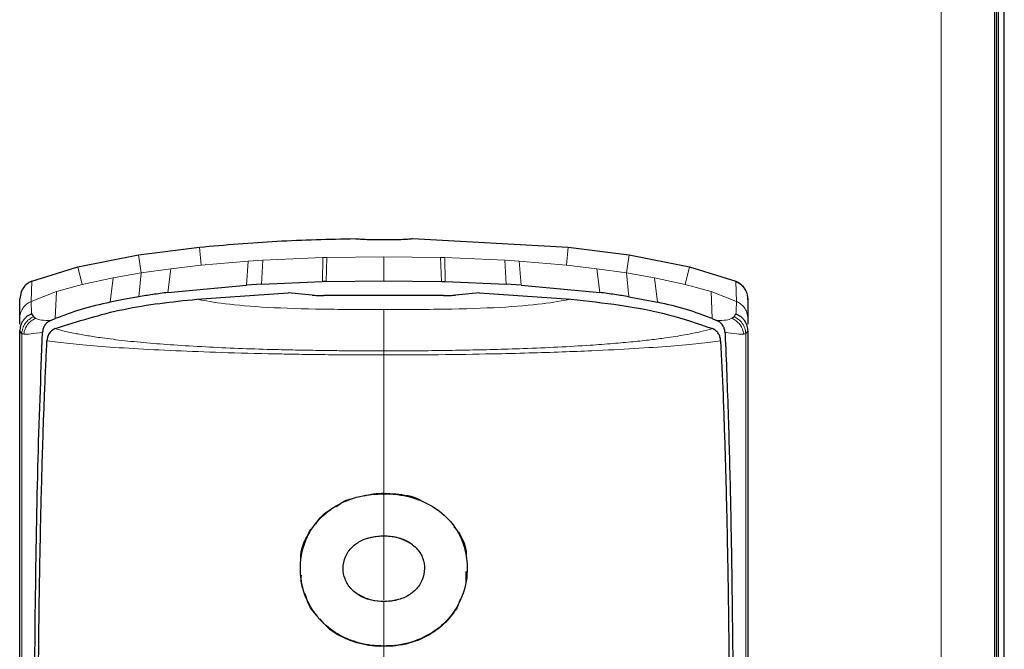
# Model space of a CAD drawing. Units: millimetres. Extents: x 0 to 210, y 0 to 297.
# Drawn here: x 177 to 179, y 275 to 277 of the extents above; entities that cross this region are included whole.
import ezdxf

# ---------------------------------------------------------------- set-up
doc = ezdxf.new("R2010")
doc.units = ezdxf.units.MM

msp = doc.modelspace()

# ---------------------------------------------------------------- linework, layer by layer
at = {"color": 8, "linetype": 'Continuous', "lineweight": 18}
for p, q in [((179.06632, 206.09877), (179.06632, 279.69127)), ((179.21632, 206.09877), (179.21632, 279.68877)), ((177.12341, 276.26095), (177.12823, 276.21338)), ((178.08923, 276.26095), (178.08441, 276.21338)), ((176.96364, 276.24071), (176.97101, 276.19346)), ((177.28921, 276.22643), (177.44677, 276.23356)), ((177.44601, 276.17057), (177.44677, 276.23356)), ((177.45754, 276.23387), (177.44677, 276.23356)), ((177.45754, 276.23387), (177.45529, 276.17082)), ((177.45754, 276.23386), (177.60632, 276.23592)), ((177.60632, 276.23592), (177.7551, 276.23386)), ((177.75735, 276.17082), (177.7551, 276.23387)), ((177.76587, 276.23356), (177.7551, 276.23387)), ((177.76587, 276.23356), (177.76663, 276.17057)), ((177.76587, 276.23356), (177.92343, 276.22643)), ((178.249, 276.24071), (178.24163, 276.19346)), ((176.80543, 276.2097), (176.81673, 276.16324)), ((177.04821, 276.20431), (177.12823, 276.21338)), ((177.12823, 276.21338), (177.25146, 276.22393)), ((177.24637, 276.16127), (177.25146, 276.22393)), ((177.28921, 276.22643), (177.25146, 276.22393)), ((177.28921, 276.22643), (177.28583, 276.16372)), ((177.92681, 276.16372), (177.92343, 276.22643)), ((177.96118, 276.22393), (177.92343, 276.22643)), ((177.96118, 276.22393), (177.96627, 276.16127)), ((177.96118, 276.22393), (178.08441, 276.21338)), ((178.16443, 276.20431), (178.08441, 276.21338)), ((178.40721, 276.2097), (178.39591, 276.16324)), ((176.97101, 276.19346), (176.89751, 276.18063)), ((176.97101, 276.19346), (176.96478, 276.13109)), ((177.04821, 276.20431), (176.97101, 276.19346)), ((177.04821, 276.20431), (177.04078, 276.14237)), ((178.17186, 276.14237), (178.16443, 276.20431)), ((178.24163, 276.19346), (178.16443, 276.20431)), ((178.24786, 276.13109), (178.24163, 276.19346)), ((178.31513, 276.18063), (178.24163, 276.19346)), ((176.68427, 276.17185), (176.68255, 276.11878)), ((176.81673, 276.16323), (176.74936, 276.1445)), ((176.89751, 276.18063), (176.81673, 276.16323)), ((176.8899, 276.11645), (176.89751, 276.18063)), ((178.31513, 276.18063), (178.32274, 276.11645)), ((178.39591, 276.16323), (178.31513, 276.18063)), ((178.46328, 276.1445), (178.39591, 276.16323)), ((178.52839, 276.17172), (178.52836, 276.17017)), ((178.53009, 276.11879), (178.52841, 276.17029)), ((176.74936, 276.1445), (176.68253, 276.11884)), ((176.74613, 276.07363), (176.74936, 276.1445)), ((178.46328, 276.1445), (178.46651, 276.07363)), ((178.53011, 276.11884), (178.46328, 276.1445)), ((176.68408, 276.08638), (176.68253, 276.11883)), ((177.60632, 275.61604), (177.60632, 275.61503)), ((177.60632, 275.50479), (177.60632, 275.50379)), ((177.60632, 275.33359), (177.60632, 275.33259)), ((177.79635, 275.316), (177.79721, 275.31548)), ((178.5542, 275.30331), (178.55421, 275.27692)), ((177.60632, 275.21505), (177.60632, 275.21605))]:
    msp.add_line(p, q, dxfattribs=at)
at = {"color": 7, "linetype": 'Continuous', "lineweight": 25}
for p, q in [((179.20632, 206.09877), (179.20632, 279.68877)), ((179.21132, 206.09877), (179.21132, 279.68877)), ((179.23132, 206.09877), (179.23132, 279.68877)), ((176.96364, 276.24069), (177.1234, 276.26097)), ((177.68132, 276.28323), (178.08923, 276.26097)), ((178.08923, 276.26097), (178.24899, 276.24069)), ((176.80542, 276.20972), (176.96364, 276.24069)), ((178.24899, 276.24069), (178.40722, 276.20973)), ((176.6843, 276.1718), (176.80542, 276.20972)), ((178.40722, 276.20973), (178.52839, 276.17171)), ((177.04078, 276.14237), (177.24637, 276.16127)), ((177.28583, 276.16372), (177.24637, 276.16127)), ((177.28583, 276.16372), (177.44601, 276.17057)), ((177.45529, 276.17079), (177.44601, 276.17053)), ((177.45529, 276.17082), (177.60632, 276.17282)), ((177.60632, 276.17282), (177.75735, 276.17082)), ((177.75735, 276.17082), (177.76663, 276.17057)), ((177.76663, 276.17057), (177.92681, 276.16372)), ((177.96627, 276.16127), (177.92681, 276.16372)), ((177.96627, 276.16127), (178.17186, 276.14237)), ((177.11636, 276.12455), (177.35594, 276.14087)), ((177.41867, 276.13516), (177.35595, 276.14088)), ((177.76313, 276.13415), (177.44951, 276.13415)), ((177.85671, 276.14088), (177.79394, 276.13517)), ((177.85671, 276.14088), (178.09633, 276.12456)), ((178.24786, 276.13109), (178.32274, 276.11645)), ((176.65322, 276.07342), (176.65322, 276.12534)), ((178.55936, 276.12641), (178.55942, 276.12359)), ((178.55942, 276.12393), (178.55942, 276.07342)), ((176.68408, 276.08638), (176.6894, 276.07874)), ((176.65322, 276.059), (176.65322, 276.07342)), ((176.73472, 276.06892), (176.73647, 276.06965)), ((176.73647, 276.06965), (176.74613, 276.07363)), ((178.46651, 276.07363), (178.47616, 276.06965)), ((178.47616, 276.06965), (178.47791, 276.06892)), ((178.55942, 276.07342), (178.55942, 276.05907)), ((176.65815, 276.03486), (176.65315, 276.04045)), ((176.65322, 276.04045), (176.65322, 276.0415)), ((176.65835, 276.0347), (176.65815, 276.03486)), ((176.74558, 276.04748), (176.74585, 276.04761)), ((178.46709, 276.0475), (178.46682, 276.04762)), ((178.55449, 276.03486), (178.55429, 276.03471)), ((178.55942, 276.04157), (178.55942, 276.04045)), ((177.41543, 275.52132), (177.42104, 275.52771)), ((177.82139, 275.41149), (177.8208, 275.37958)), ((177.80681, 275.33935), (177.79721, 275.31548))]:
    msp.add_line(p, q, dxfattribs=at)
for points, knots in [([(177.1234, 276.26097), (177.19106, 276.26686), (177.32679, 276.27869), (177.46301, 276.28171), (177.53132, 276.28323)], [0, 0, 0, 0, 0.4984772, 1, 1, 1, 1]), ([(177.68132, 276.28322), (177.68049, 276.28279), (177.67883, 276.28193), (177.66588, 276.28091), (177.64682, 276.2802), (177.62303, 276.27982), (177.59742, 276.27977), (177.57281, 276.28005), (177.55196, 276.28066), (177.5373, 276.28158), (177.53176, 276.28251), (177.5314, 276.28308), (177.53132, 276.28322)], [0, 0, 0, 0, 0.1075151, 0.2150337, 0.3224647, 0.4297898, 0.5370495, 0.6442841, 0.7515301, 0.858826, 0.9662141, 1, 1, 1, 1]), ([(176.68427, 276.17185), (176.68007, 276.16968), (176.6713, 276.16513), (176.66231, 276.15483), (176.65518, 276.14153), (176.65419, 276.13163), (176.65356, 276.12534)], [0, 0, 0, 0, 0.2392643, 0.4999899, 0.6820113, 1, 1, 1, 1]), ([(178.52839, 276.17171), (178.53278, 276.1694), (178.54153, 276.1648), (178.55125, 276.15342), (178.55804, 276.14009), (178.55896, 276.13024), (178.55942, 276.12531)], [0, 0, 0, 0, 0.25057969, 0.50008172, 0.74960546, 1, 1, 1, 1]), ([(176.96478, 276.13104), (176.9514, 276.12875), (176.92625, 276.12444), (176.90146, 276.11912), (176.88986, 276.11663)], [0, 0, 0, 0, 0.53218177, 1, 1, 1, 1]), ([(177.04079, 276.14224), (177.02757, 276.14043), (177.00216, 276.13694), (176.9769, 276.13295), (176.96478, 276.13104)], [0, 0, 0, 0, 0.5206632, 1, 1, 1, 1]), ([(177.41868, 276.13516), (177.42342, 276.13482), (177.43252, 276.13418), (177.44401, 276.13415), (177.44951, 276.13415)], [0, 0, 0, 0, 0.5215553, 1, 1, 1, 1]), ([(177.76313, 276.13415), (177.76875, 276.13415), (177.78022, 276.13415), (177.7893, 276.13483), (177.79394, 276.13517)], [0, 0, 0, 0, 0.4895721, 1, 1, 1, 1]), ([(178.24785, 276.13104), (178.23574, 276.13295), (178.21048, 276.13694), (178.18507, 276.14043), (178.17184, 276.14224)], [0, 0, 0, 0, 0.47932606, 1, 1, 1, 1]), ([(176.74585, 276.04761), (176.80489, 276.06638), (176.92387, 276.10421), (177.05187, 276.11774), (177.11636, 276.12455)], [0, 0, 0, 0, 0.4962299, 1, 1, 1, 1]), ([(176.88986, 276.11663), (176.86415, 276.11075), (176.81463, 276.09942), (176.76837, 276.082), (176.74613, 276.07363)], [0, 0, 0, 0, 0.5191775, 1, 1, 1, 1]), ([(178.09633, 276.12456), (178.13933, 276.11986), (178.22547, 276.11042), (178.35106, 276.08724), (178.42881, 276.06062), (178.46681, 276.04761)], [0, 0, 0, 0, 0.3375392, 0.6761587, 1, 1, 1, 1]), ([(178.46651, 276.07363), (178.44427, 276.082), (178.398, 276.09942), (178.34848, 276.11075), (178.32278, 276.11663)], [0, 0, 0, 0, 0.4808383, 1, 1, 1, 1]), ([(176.68408, 276.08638), (176.67969, 276.08414), (176.67091, 276.07965), (176.66099, 276.0685), (176.65437, 276.05514), (176.65356, 276.04534), (176.65315, 276.04045)], [0, 0, 0, 0, 0.2500643, 0.4999246, 0.749849, 1, 1, 1, 1]), ([(176.6894, 276.07874), (176.69014, 276.07793), (176.69161, 276.07634), (176.69381, 276.07499), (176.69489, 276.07431)], [0, 0, 0, 0, 0.504652, 1, 1, 1, 1]), ([(178.52324, 276.07874), (178.52256, 276.07792), (178.5212, 276.07628), (178.51895, 276.07495), (178.51783, 276.07429)], [0, 0, 0, 0, 0.504684, 1, 1, 1, 1]), ([(178.52858, 276.08642), (178.52774, 276.08519), (178.52602, 276.08267), (178.52418, 276.08007), (178.52324, 276.07875)], [0, 0, 0, 0, 0.4878771, 1, 1, 1, 1]), ([(178.52858, 276.08642), (178.53297, 276.08417), (178.54174, 276.07967), (178.55165, 276.0685), (178.55827, 276.05514), (178.55908, 276.04535), (178.55949, 276.04045)], [0, 0, 0, 0, 0.2501102, 0.499979, 0.7498855, 1, 1, 1, 1]), ([(176.73471, 276.06895), (176.73136, 276.06722), (176.72466, 276.06376), (176.71809, 276.056), (176.71387, 276.04739), (176.71318, 276.04128), (176.71283, 276.03815)], [0, 0, 0, 0, 0.2494788, 0.4995582, 0.7435283, 1, 1, 1, 1]), ([(178.4998, 276.03815), (178.4994, 276.04126), (178.49862, 276.04735), (178.49423, 276.05604), (178.48783, 276.06389), (178.48111, 276.06732), (178.47792, 276.06894)], [0, 0, 0, 0, 0.25571653, 0.50040122, 0.7628263, 1, 1, 1, 1]), ([(176.65322, 274.59993), (176.65322, 274.73608), (176.65322, 275.00367), (176.65322, 275.3799), (176.65322, 275.73065), (176.65322, 275.93678), (176.65322, 276.04045)], [0, 0, 0, 0, 0.2543873, 0.4999978, 0.7485588, 1, 1, 1, 1]), ([(176.69161, 273.59791), (176.69151, 273.66583), (176.69127, 273.82828), (176.69078, 274.04787), (176.69031, 274.27393), (176.69007, 274.47688), (176.69012, 274.6898), (176.69075, 274.96702), (176.69326, 275.30373), (176.69935, 275.6906), (176.70831, 275.92202), (176.71281, 276.03817)], [0, 0, 0, 0, 0.0767733, 0.1836102, 0.2500242, 0.3364015, 0.4188485, 0.5000937, 0.6670561, 0.8328962, 1, 1, 1, 1]), ([(176.74558, 276.04749), (176.74238, 276.04577), (176.73565, 276.04215), (176.72681, 276.03123), (176.72525, 276.02171), (176.72423, 276.01549)], [0, 0, 0, 0, 0.238061, 0.501284, 1, 1, 1, 1]), ([(178.48843, 276.01549), (178.48804, 276.01894), (178.48731, 276.02536), (178.48316, 276.03442), (178.47682, 276.0423), (178.47023, 276.04581), (178.46709, 276.04749)], [0, 0, 0, 0, 0.2761557, 0.5128792, 0.7675408, 1, 1, 1, 1]), ([(178.49983, 276.03817), (178.49986, 276.03749), (178.50012, 276.03142), (178.50342, 275.955), (178.50901, 275.80921), (178.51447, 275.59138), (178.51822, 275.37038), (178.5207, 275.13856), (178.52179, 274.95327), (178.52222, 274.8197), (178.5224, 274.74246), (178.52251, 274.6619), (178.52256, 274.58298), (178.52255, 274.505), (178.5225, 274.42721), (178.52241, 274.34378), (178.5223, 274.27037), (178.52217, 274.2014), (178.52206, 274.1423), (178.52192, 274.07571), (178.52178, 274.00579), (178.52155, 273.89377), (178.52127, 273.75677), (178.5211, 273.64612), (178.52102, 273.5979)], [0, 0, 0, 0, 0.0010139, 0.0090072, 0.1130805, 0.2093059, 0.3038008, 0.3999336, 0.4999675, 0.5295328, 0.5602317, 0.5920506, 0.6249728, 0.653168, 0.6834013, 0.7156727, 0.7499884, 0.76821, 0.795111, 0.8178692, 0.8444925, 0.8749938, 0.9455339, 1, 1, 1, 1]), ([(178.55949, 276.04045), (178.55866, 276.03938), (178.55701, 276.03726), (178.55533, 276.03566), (178.55449, 276.03486)], [0, 0, 0, 0, 0.5011198, 1, 1, 1, 1]), ([(178.55942, 276.04045), (178.55942, 275.97249), (178.55942, 275.8366), (178.55942, 275.61303), (178.55942, 275.33964), (178.55942, 275.00395), (178.55942, 274.7365), (178.55942, 274.59994)], [0, 0, 0, 0, 0.1668301, 0.3335986, 0.5000784, 0.7447382, 1, 1, 1, 1]), ([(176.70225, 273.57888), (176.7021, 273.63155), (176.70175, 273.76174), (176.70111, 273.95654), (176.70048, 274.15894), (176.70001, 274.35056), (176.69977, 274.53588), (176.69982, 274.71191), (176.70027, 274.90396), (176.70149, 275.11121), (176.704, 275.33511), (176.70696, 275.49999), (176.70967, 275.61476), (176.71153, 275.68405), (176.71359, 275.75216), (176.71587, 275.81931), (176.71848, 275.88774), (176.72123, 275.95319), (176.72329, 275.99584), (176.72424, 276.01548)], [0, 0, 0, 0, 0.05968067, 0.14750166, 0.22193589, 0.29187487, 0.36913096, 0.43843638, 0.50005915, 0.59921883, 0.69133423, 0.78093416, 0.81269725, 0.8438168, 0.87430537, 0.90585065, 0.93713164, 0.9710465, 1, 1, 1, 1]), ([(178.48842, 276.01549), (178.49058, 275.96878), (178.49498, 275.87375), (178.50018, 275.7211), (178.5044, 275.56195), (178.50756, 275.39956), (178.50986, 275.23367), (178.51148, 275.05888), (178.51235, 274.89737), (178.51274, 274.75015), (178.51287, 274.61766), (178.5128, 274.47153), (178.51257, 274.32273), (178.5122, 274.17585), (178.51174, 274.02289), (178.51122, 273.86206), (178.51074, 273.70972), (178.51049, 273.61699), (178.51039, 273.57888)], [0, 0, 0, 0, 0.0683336, 0.1390306, 0.2122184, 0.2824406, 0.3507045, 0.4230347, 0.4995934, 0.547303, 0.5997169, 0.6569617, 0.7191717, 0.7730962, 0.8267882, 0.8949632, 0.9568361, 1, 1, 1, 1]), ([(177.60632, 275.21605), (177.60101, 275.21614), (177.57426, 275.21659), (177.53684, 275.22363), (177.48875, 275.24392), (177.45453, 275.26787), (177.42049, 275.30593), (177.39405, 275.35496), (177.38376, 275.42572), (177.39614, 275.48736), (177.42637, 275.53853), (177.46486, 275.57687), (177.5107, 275.59904), (177.55792, 275.61234), (177.58505, 275.61385), (177.60632, 275.61503)], [0, 0, 0, 0, 0.0223547, 0.1127559, 0.1575981, 0.2480439, 0.2972697, 0.3964208, 0.5139464, 0.6460801, 0.6945332, 0.7913085, 0.8863537, 0.910875, 1, 1, 1, 1]), ([(177.55619, 275.60939), (177.564, 275.61157), (177.58029, 275.6161), (177.59741, 275.61606), (177.60632, 275.61604)], [0, 0, 0, 0, 0.4795415, 1, 1, 1, 1]), ([(177.60632, 275.61604), (177.61676, 275.6156), (177.64824, 275.61429), (177.68368, 275.60926), (177.70308, 275.59746), (177.70503, 275.59627)], [0, 0, 0, 0, 0.30843, 0.9302287, 1, 1, 1, 1]), ([(177.60632, 275.61503), (177.60766, 275.61503), (177.61035, 275.61502), (177.61437, 275.61494), (177.62243, 275.61467), (177.65076, 275.61277), (177.68017, 275.60627), (177.71215, 275.5935), (177.74282, 275.57807), (177.78342, 275.54418), (177.81561, 275.4906), (177.82755, 275.42709), (177.82197, 275.3663), (177.80368, 275.33039), (177.79635, 275.316)], [0, 0, 0, 0, 0.0084474, 0.0168947, 0.0253421, 0.0591484, 0.1957384, 0.2126356, 0.2804064, 0.4173559, 0.5586822, 0.7088549, 0.8833074, 1, 1, 1, 1]), ([(177.48233, 275.58177), (177.49162, 275.58881), (177.50343, 275.59777), (177.51832, 275.60074), (177.52151, 275.60137)], [0, 0, 0, 0, 0.7854497, 1, 1, 1, 1]), ([(177.42798, 275.53561), (177.43549, 275.54648), (177.44609, 275.56181), (177.46338, 275.57095), (177.46842, 275.57362)], [0, 0, 0, 0, 0.7081785, 1, 1, 1, 1]), ([(177.38893, 275.44022), (177.38882, 275.44204), (177.38739, 275.46576), (177.39919, 275.49397), (177.4132, 275.51757), (177.41543, 275.52132)], [0, 0, 0, 0, 0.0650666, 0.8514334, 1, 1, 1, 1]), ([(177.79007, 275.52793), (177.79404, 275.52338), (177.81197, 275.50284), (177.82304, 275.47353), (177.82218, 275.45084), (177.82206, 275.44778)], [0, 0, 0, 0, 0.1976753, 0.8916331, 1, 1, 1, 1]), ([(177.60632, 275.33259), (177.5956, 275.33317), (177.5741, 275.33434), (177.54335, 275.34614), (177.51846, 275.36557), (177.50297, 275.39142), (177.49817, 275.42039), (177.50369, 275.45013), (177.52146, 275.47587), (177.54758, 275.49368), (177.57669, 275.50343), (177.59694, 275.50436), (177.60632, 275.50479)], [0, 0, 0, 0, 0.0980344, 0.1965324, 0.3026588, 0.4021329, 0.5033878, 0.6127529, 0.7186338, 0.8145465, 0.9140911, 1, 1, 1, 1]), ([(177.60632, 275.50379), (177.6011, 275.50369), (177.58554, 275.50338), (177.57067, 275.49926), (177.56079, 275.49652)], [0, 0, 0, 0, 0.3360389, 1, 1, 1, 1]), ([(177.60632, 275.50479), (177.61702, 275.50423), (177.63846, 275.5031), (177.66958, 275.49158), (177.69488, 275.47209), (177.71002, 275.44613), (177.71433, 275.41785), (177.70891, 275.38867), (177.69143, 275.36251), (177.66493, 275.34392), (177.63547, 275.33393), (177.61543, 275.33301), (177.60632, 275.33259)], [0, 0, 0, 0, 0.0978616, 0.1961497, 0.3051535, 0.4028663, 0.499566, 0.6066092, 0.7152816, 0.8164247, 0.9165346, 1, 1, 1, 1]), ([(177.67438, 275.48544), (177.66599, 275.49002), (177.64784, 275.4999), (177.62338, 275.50352), (177.60913, 275.50375), (177.60632, 275.50379)], [0, 0, 0, 0, 0.4087544, 0.8837541, 1, 1, 1, 1]), ([(177.39563, 275.36457), (177.39435, 275.36731), (177.38889, 275.37905), (177.38995, 275.39206), (177.39076, 275.40204)], [0, 0, 0, 0, 0.2329961, 1, 1, 1, 1]), ([(177.43175, 275.29598), (177.42678, 275.30106), (177.41082, 275.31736), (177.40476, 275.33831), (177.40059, 275.35272)], [0, 0, 0, 0, 0.3118434, 1, 1, 1, 1]), ([(177.53891, 275.35189), (177.54798, 275.34703), (177.56655, 275.33709), (177.59081, 275.3338), (177.60411, 275.33362), (177.60632, 275.33359)], [0, 0, 0, 0, 0.443323, 0.9075782, 1, 1, 1, 1]), ([(177.60632, 275.33359), (177.60893, 275.33361), (177.62192, 275.33375), (177.63459, 275.33652), (177.64472, 275.33874)], [0, 0, 0, 0, 0.20043884, 1, 1, 1, 1]), ([(177.79635, 275.316), (177.794, 275.3123), (177.78214, 275.29365), (177.75383, 275.26329), (177.70168, 275.23143), (177.6493, 275.21735), (177.61612, 275.21635), (177.60632, 275.21605)], [0, 0, 0, 0, 0.0636914, 0.320541, 0.5778717, 0.8753108, 1, 1, 1, 1]), ([(177.79721, 275.31548), (177.79488, 275.31181), (177.78314, 275.29336), (177.75525, 275.26325), (177.70361, 275.2312), (177.65078, 275.21648), (177.61677, 275.21538), (177.60632, 275.21505)], [0, 0, 0, 0, 0.0627673, 0.3158279, 0.5693299, 0.8677502, 1, 1, 1, 1]), ([(177.60632, 275.21505), (177.59579, 275.21538), (177.56398, 275.21637), (177.51189, 275.23057), (177.46473, 275.2561), (177.44604, 275.27921), (177.43981, 275.28692)], [0, 0, 0, 0, 0.16183833, 0.48901094, 0.82958612, 1, 1, 1, 1])]:
    msp.add_open_spline(points, degree=3, knots=knots, dxfattribs=at)
at = {"color": 8, "linetype": 'Continuous', "lineweight": 18}
for points, knots in [([(177.60632, 276.23592), (177.6063, 276.22817), (177.60627, 276.21266), (177.6063, 276.18611), (177.60632, 276.17282)], [0, 0, 0, 0, 0.49982063, 1, 1, 1, 1]), ([(178.52841, 276.17029), (178.53343, 276.16758), (178.54302, 276.16241), (178.55269, 276.14994), (178.5582, 276.13691), (178.55879, 276.12809), (178.55906, 276.12393)], [0, 0, 0, 0, 0.2880068, 0.5507142, 0.788063, 1, 1, 1, 1]), ([(177.11636, 276.12456), (177.13903, 276.12038), (177.18433, 276.11203), (177.2961, 276.10226), (177.44521, 276.09771), (177.5526, 276.09752), (177.60635, 276.09743)], [0, 0, 0, 0, 0.250357, 0.5002229, 0.7498383, 1, 1, 1, 1]), ([(178.09633, 276.12456), (178.07365, 276.12038), (178.02834, 276.11202), (177.9166, 276.10225), (177.76749, 276.09769), (177.66011, 276.09752), (177.60635, 276.09744)], [0, 0, 0, 0, 0.25036338, 0.50022451, 0.7498386, 1, 1, 1, 1]), ([(178.53011, 276.11884), (178.52988, 276.11425), (178.52942, 276.10507), (178.52887, 276.09265), (178.52859, 276.08645)], [0, 0, 0, 0, 0.4999997, 1, 1, 1, 1]), ([(178.55978, 276.07342), (178.55924, 276.07882), (178.55821, 276.0892), (178.55094, 276.10255), (178.54149, 276.1127), (178.53377, 276.11682), (178.53009, 276.11879)], [0, 0, 0, 0, 0.2822433, 0.5430161, 0.7822798, 1, 1, 1, 1]), ([(176.65815, 276.03486), (176.65886, 276.03954), (176.66027, 276.0489), (176.66711, 276.06153), (176.6768, 276.07214), (176.6852, 276.07654), (176.6894, 276.07874)], [0, 0, 0, 0, 0.2495158, 0.4998099, 0.7500537, 1, 1, 1, 1]), ([(177.60635, 276.09744), (177.60635, 276.08622), (177.60635, 276.0638), (177.60634, 276.01408), (177.60633, 275.98922)], [0, 0, 0, 0, 0.5000402, 1, 1, 1, 1]), ([(178.55449, 276.03486), (178.55378, 276.03954), (178.55237, 276.04891), (178.54553, 276.06153), (178.53584, 276.07215), (178.52744, 276.07655), (178.52324, 276.07874)], [0, 0, 0, 0, 0.2495062, 0.4997924, 0.7500581, 1, 1, 1, 1]), ([(176.66351, 276.03314), (176.66442, 276.03755), (176.66625, 276.04641), (176.6732, 276.05823), (176.68274, 276.06815), (176.69084, 276.07226), (176.69489, 276.07431)], [0, 0, 0, 0, 0.2480912, 0.4979661, 0.7488907, 1, 1, 1, 1]), ([(176.69489, 276.07431), (176.69907, 276.07253), (176.70741, 276.06897), (176.72562, 276.06896), (176.73471, 276.06895)], [0, 0, 0, 0, 0.500631, 1, 1, 1, 1]), ([(178.47792, 276.06895), (178.487, 276.06896), (178.50517, 276.069), (178.51361, 276.07252), (178.51783, 276.07429)], [0, 0, 0, 0, 0.4993877, 1, 1, 1, 1]), ([(178.51783, 276.07429), (178.52187, 276.07223), (178.52994, 276.06812), (178.53944, 276.05822), (178.54638, 276.04641), (178.54821, 276.03756), (178.54912, 276.03314)], [0, 0, 0, 0, 0.25072169, 0.50123623, 0.75150119, 1, 1, 1, 1]), ([(176.65848, 274.59951), (176.65845, 274.68882), (176.6584, 274.86727), (176.65839, 275.12538), (176.65845, 275.37271), (176.65854, 275.6084), (176.65859, 275.83161), (176.65843, 275.96714), (176.65835, 276.0347)], [0, 0, 0, 0, 0.1671247, 0.3339356, 0.5000163, 0.6661208, 0.8335558, 1, 1, 1, 1]), ([(176.65836, 276.0347), (176.65898, 276.03437), (176.66023, 276.0337), (176.66242, 276.03333), (176.66351, 276.03314)], [0, 0, 0, 0, 0.49889797, 1, 1, 1, 1]), ([(176.71284, 276.03816), (176.70149, 276.03636), (176.67878, 276.03276), (176.6686, 276.03302), (176.66351, 276.03314)], [0, 0, 0, 0, 0.4998468, 1, 1, 1, 1]), ([(176.74558, 276.0475), (176.75196, 276.04567), (176.76709, 276.04134), (176.79553, 276.03519), (176.83022, 276.0289), (176.87253, 276.02239), (176.92626, 276.01579), (176.99261, 276.00935), (177.06686, 276.0037), (177.14806, 275.99896), (177.23456, 275.99519), (177.31313, 275.99276), (177.38266, 275.9912), (177.44061, 275.99026), (177.50082, 275.98952), (177.55521, 275.98917), (177.59196, 275.98921), (177.60633, 275.98922)], [0, 0, 0, 0, 0.0528063, 0.1250755, 0.1875083, 0.2500389, 0.3360863, 0.4194151, 0.5000061, 0.5869707, 0.6702874, 0.7499725, 0.8037831, 0.8575995, 0.9039077, 0.9624175, 1, 1, 1, 1]), ([(177.60633, 275.98922), (177.63042, 275.98921), (177.67827, 275.98918), (177.75015, 275.98995), (177.82182, 275.99105), (177.89622, 275.99266), (177.97727, 275.99515), (178.06296, 275.99885), (178.14129, 276.00344), (178.20655, 276.00829), (178.25927, 276.01304), (178.3049, 276.01799), (178.35114, 276.02395), (178.396, 276.03111), (178.43716, 276.03916), (178.45741, 276.0448), (178.46709, 276.0475)], [0, 0, 0, 0, 0.06295515, 0.12508067, 0.18870269, 0.25285787, 0.32519891, 0.41238711, 0.49997338, 0.5671708, 0.63124505, 0.69216975, 0.75000363, 0.83631799, 0.92174231, 1, 1, 1, 1]), ([(178.54912, 276.03314), (178.54403, 276.03302), (178.53385, 276.03276), (178.51115, 276.03636), (178.4998, 276.03816)], [0, 0, 0, 0, 0.500153, 1, 1, 1, 1]), ([(178.55428, 276.03471), (178.55366, 276.03437), (178.55241, 276.03371), (178.55022, 276.03333), (178.54912, 276.03314)], [0, 0, 0, 0, 0.49890876, 1, 1, 1, 1]), ([(178.55429, 276.03471), (178.55421, 275.96064), (178.55407, 275.81217), (178.5541, 275.56713), (178.55417, 275.39113), (178.5542, 275.30331)], [0, 0, 0, 0, 0.3327706, 0.6670753, 1, 1, 1, 1]), ([(177.60632, 275.97843), (177.57466, 275.97849), (177.51635, 275.97861), (177.43713, 275.97941), (177.37393, 275.98036), (177.28903, 275.98197), (177.18321, 275.98467), (177.05803, 275.98944), (176.94799, 275.99508), (176.85557, 276.00142), (176.77854, 276.00823), (176.7429, 276.01299), (176.72422, 276.01549)], [0, 0, 0, 0, 0.082543, 0.1519988, 0.2078312, 0.250167, 0.380227, 0.5000845, 0.6246261, 0.7499979, 0.8690249, 1, 1, 1, 1]), ([(178.48842, 276.01549), (178.4708, 276.01317), (178.43569, 276.00856), (178.35958, 276.00163), (178.26569, 275.99513), (178.16707, 275.99004), (178.07282, 275.98626), (177.98574, 275.98348), (177.87783, 275.98092), (177.75026, 275.97891), (177.65431, 275.97859), (177.60632, 275.97843)], [0, 0, 0, 0, 0.12401318, 0.24715512, 0.37469458, 0.49987242, 0.5786293, 0.66220785, 0.74996735, 0.87496953, 1, 1, 1, 1]), ([(177.60633, 275.98922), (177.60633, 275.98776), (177.60633, 275.98482), (177.60633, 275.98056), (177.60632, 275.97843)], [0, 0, 0, 0, 0.4999009, 1, 1, 1, 1]), ([(177.60632, 275.61604), (177.60632, 275.65664), (177.60632, 275.78492), (177.60632, 275.89987), (177.60632, 275.97843)], [0, 0, 0, 0, 0.3164929, 1, 1, 1, 1]), ([(177.60632, 275.61503), (177.60632, 275.59464), (177.60632, 275.55823), (177.60632, 275.52112), (177.60632, 275.50479)], [0, 0, 0, 0, 0.5599948, 1, 1, 1, 1]), ([(177.60632, 275.3369), (177.60632, 275.38434), (177.60632, 275.44176), (177.60632, 275.49461), (177.60632, 275.50379)], [0, 0, 0, 0, 0.8262022, 1, 1, 1, 1]), ([(177.60632, 275.33259), (177.60632, 275.31098), (177.60632, 275.2724), (177.60632, 275.23327), (177.60632, 275.21605)], [0, 0, 0, 0, 0.5600442, 1, 1, 1, 1]), ([(178.55421, 275.27692), (178.55424, 275.16764), (178.55429, 274.94905), (178.5542, 274.71603), (178.55416, 274.59952)], [0, 0, 0, 0, 0.4999455, 1, 1, 1, 1]), ([(177.60633, 275.17028), (177.60633, 275.1806), (177.60633, 275.19603), (177.60633, 275.21032), (177.60633, 275.21505)], [0, 0, 0, 0, 0.6692062, 1, 1, 1, 1])]:
    msp.add_open_spline(points, degree=3, knots=knots, dxfattribs=at)
msp.add_open_spline([(176.65284, 276.07342), (176.65327, 276.0782), (176.65412, 276.08775), (176.6605, 276.10081), (176.66992, 276.11188), (176.67834, 276.11648), (176.68255, 276.11878)], degree=3, dxfattribs=at)

doc.saveas('drawing.dxf')
